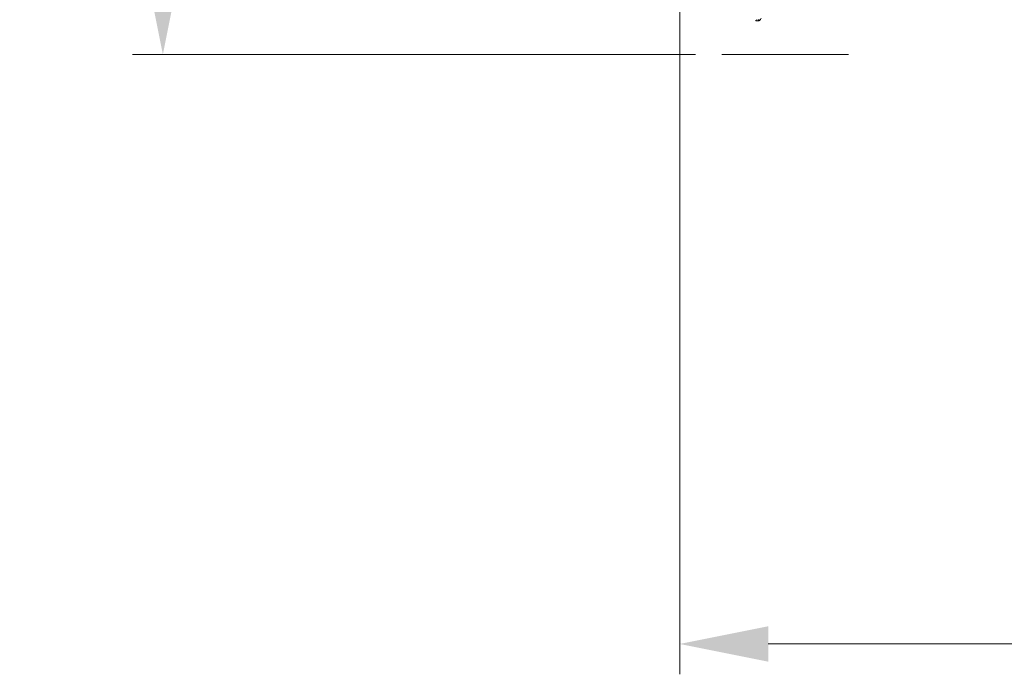
# Model space of a CAD drawing. Units: millimetres. Extents: x 0 to 210, y 0 to 297.
# Drawn here: x 107 to 127, y 72 to 85 of the extents above; entities that cross this region are included whole.
import ezdxf
from ezdxf.enums import TextEntityAlignment as Align

# ---------------------------------------------------------------- set-up
doc = ezdxf.new("R2010")
doc.units = ezdxf.units.MM
doc.header["$LTSCALE"] = 5
doc.linetypes.add('AUSGEZOGEN', pattern=[0])
doc.linetypes.add('DASHDOT', pattern=[1, 0.5, -0.25, 0, -0.25])
for name, color, linetype, true_color in [('AUS- nicht plotten!', 6, 'Continuous', 0xff00ff), ('Bemassung', 6, 'Continuous', 0xff00ff), ('Mittellinie', 1, 'Continuous', 0xff0000), ('Volllinie breit', 96, 'Continuous', 0x008000)]:
    doc.layers.add(name, color=color, linetype=linetype, true_color=true_color)
doc.layers.add('Volllinie schmal', color=7, linetype='Continuous')
doc.styles.add('Arial', font='arial.ttf')
doc.dimstyles.new('ISO-25', dxfattribs={"dimtxt": 2.5, "dimasz": 2.5, "dimexe": 1.25, "dimexo": 0.625, "dimtad": 1, "dimtxsty": 'Standard', "dimcen": 2.5, "dimadec": 0, "dimazin": 0, "dimtfac": 1, "dimtmove": 0, "dimatfit": 3, "dimfxl": 1, "dimarcsym": 0})

# ---------------------------------------------------------------- blocks, each defined once
blk = doc.blocks.new('*D17')
at = {"layer": 'Bemassung', "linetype": 'AUSGEZOGEN', "lineweight": 18, "true_color": 0xff00ff}
for points in [[(120.27, 72.831), (122.02, 72.481), (122.02, 73.181)], [(163.37, 72.831), (161.62, 73.181), (161.62, 72.481)]]:
    blk.add_hatch(color=6, dxfattribs=at).paths.add_polyline_path(points, flags=0)
at = {"layer": 'Bemassung', "color": 6, "linetype": 'AUSGEZOGEN', "lineweight": 18, "true_color": 0xff00ff}
for p, q in [((163.37, 98.362), (163.37, 72.231)), ((120.27, 91.993), (120.27, 72.231)), ((122.02, 72.831), (161.62, 72.831))]:
    blk.add_line(p, q, dxfattribs=at)
at = {"layer": 'Bemassung', "color": 6, "linetype": 'AUSGEZOGEN', "lineweight": 18, "true_color": 0xff00ff, "style": 'Arial', "width": 1.035837}
blk.add_text('440', height=1.75, dxfattribs=at).set_placement((139.71, 73.831), (143.93, 73.831), align=Align.FIT)
blk = doc.blocks.new('*D19')
at = {"layer": 'AUS- nicht plotten!', "linetype": 'AUSGEZOGEN', "lineweight": 18, "true_color": 0xff00ff}
for points in [[(110.049, 104.493), (109.699, 102.743), (110.399, 102.743)], [(110.049, 84.493), (110.399, 86.243), (109.699, 86.243)]]:
    blk.add_hatch(color=6, dxfattribs=at).paths.add_polyline_path(points, flags=0)
at = {"layer": 'AUS- nicht plotten!', "color": 6, "linetype": 'AUSGEZOGEN', "lineweight": 18, "true_color": 0xff00ff}
for p, q in [((121.149, 104.493), (109.449, 104.493)), ((110.049, 86.243), (110.049, 102.743)), ((120.581, 84.493), (109.449, 84.493))]:
    blk.add_line(p, q, dxfattribs=at)
at = {"layer": 'AUS- nicht plotten!', "color": 6, "linetype": 'AUSGEZOGEN', "lineweight": 18, "true_color": 0xff00ff, "style": 'Arial', "width": 0.982509}
blk.add_text('%%c200', height=1.75, rotation=90, dxfattribs=at).set_placement((109.049, 91.558), (109.049, 97.428), align=Align.FIT)
blk = doc.blocks.new('TR20-1_PL11_AH_1_1-4_SAR_nNn015')
at = {"layer": 'Bemassung', "color": 6, "linetype": 'AUSGEZOGEN', "lineweight": 18, "true_color": 0xff00ff}
dim = blk.add_linear_dim(base=(163.3697, 72.8307), p1=(120.2697, 91.9933), p2=(163.3697, 98.3617), text='440', dimstyle='ISO-25', override={"dimtxt": 1.75, "dimasz": 1.75, "dimexe": 0.6, "dimgap": 0.25, "dimtad": 1, "dimjust": 0, "dimdec": 2, "dimlfac": 10, "dimzin": 8, "dimtxsty": 'Arial', "dimsah": 1, "dimclrd": 6, "dimclre": 6, "dimclrt": 6, "dimadec": 2}, dxfattribs=at)
dim.commit()
dim.dimension.update_dxf_attribs({"geometry": '*D17', "text_midpoint": (141.8197, 74.7057)})

msp = doc.modelspace()

# ---------------------------------------------------------------- linework, layer by layer
at = {"layer": 'Mittellinie', "color": 1, "linetype": 'DASHDOT', "lineweight": 18, "true_color": 0xff0000}
msp.add_line((123.6049, 84.4933), (120.581, 84.4933), dxfattribs=at)
at = {"layer": 'Volllinie breit', "color": 18, "linetype": 'AUSGEZOGEN', "lineweight": 18, "true_color": 0x000000}
for points in [[(121.768, 85.1668), (121.7685, 85.1664), (121.7707, 85.1646), (121.7731, 85.1633), (121.7783, 85.161), (121.7831, 85.1593), (121.788, 85.1578), (121.7927, 85.1567), (121.7975, 85.156), (121.8023, 85.1555), (121.8072, 85.1553), (121.8129, 85.1553)], [(121.8084, 85.156), (121.8154, 85.1561), (121.8222, 85.1565), (121.8271, 85.1574), (121.8319, 85.1587), (121.8366, 85.1603), (121.8411, 85.1624), (121.8456, 85.1649), (121.8498, 85.1677), (121.8537, 85.1709), (121.8574, 85.1743), (121.8608, 85.1783), (121.8612, 85.1789), (121.8613, 85.179), (121.8613, 85.179), (121.8613, 85.179)], [(121.8829, 85.208), (121.8671, 85.1864), (121.8645, 85.183), (121.8613, 85.1789), (121.8604, 85.1778), (121.8604, 85.1778)]]:
    msp.add_lwpolyline(points, dxfattribs=at)
at = {"layer": 'Volllinie schmal', "color": 136, "linetype": 'AUSGEZOGEN', "lineweight": 18, "true_color": 0x007e7e}
for points in [[(121.796, 85.185), (121.7971, 85.1758), (121.7975, 85.1712), (121.7977, 85.1665), (121.7977, 85.1642), (121.798, 85.1631), (121.7985, 85.162), (121.7989, 85.1613), (121.7996, 85.1608), (121.8018, 85.1599), (121.8056, 85.159), (121.8108, 85.1586)], [(121.8108, 85.1586), (121.8155, 85.159), (121.819, 85.1596), (121.822, 85.1607), (121.8236, 85.1619), (121.8246, 85.1632), (121.8267, 85.1658), (121.8297, 85.1697), (121.8343, 85.1757), (121.8411, 85.1846)]]:
    msp.add_lwpolyline(points, dxfattribs=at)

# ---------------------------------------------------------------- block references
msp.add_blockref('TR20-1_PL11_AH_1_1-4_SAR_nNn015', (0, 0))

# ---------------------------------------------------------------- dimensions: what is measured, and where the dimension line sits
at = {"layer": 'AUS- nicht plotten!', "color": 6, "linetype": 'AUSGEZOGEN', "lineweight": 18, "true_color": 0xff00ff}
dim = msp.add_linear_dim(base=(110.049, 104.4933), p1=(120.581, 84.4933), p2=(121.1492, 104.4933), angle=90, dimstyle='ISO-25', override={"dimtxt": 1.75, "dimasz": 1.75, "dimexe": 0.6, "dimgap": 0.25, "dimtad": 1, "dimjust": 0, "dimdec": 2, "dimlfac": 10, "dimzin": 8, "dimpost": '%%c<>', "dimtxsty": 'Arial', "dimsah": 1, "dimclrd": 6, "dimclre": 6, "dimclrt": 6, "dimadec": 2}, dxfattribs=at)
dim.commit()
dim.dimension.update_dxf_attribs({"geometry": '*D19', "text_midpoint": (108.174, 94.4933), "text_rotation": 90})

doc.saveas('drawing.dxf')
